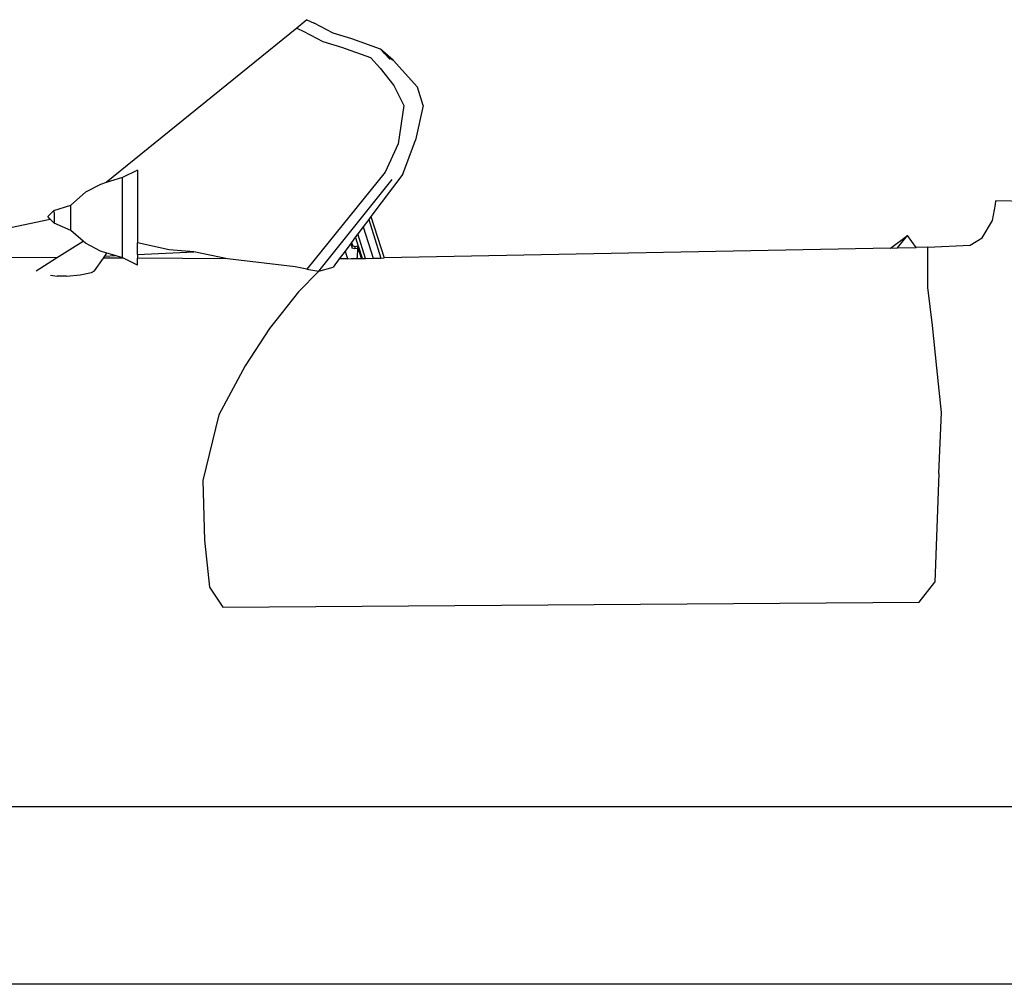
# Model space of a CAD drawing. Units: metres. Extents: x 6.32 to 16.22, y 11.14 to 15.29.
# Drawn here: x 10.38 to 11.74, y 11.25 to 12.58 of the extents above; entities that cross this region are included whole.
import ezdxf

# ---------------------------------------------------------------- set-up
doc = ezdxf.new("R2010")
doc.units = ezdxf.units.M
doc.layers.add('Edges', color=7, linetype='Continuous')

# ---------------------------------------------------------------- blocks, each defined once
blk = doc.blocks.new('Porsche 550 Spyder rs')
at = {"layer": 'Edges'}
for p, q in [((-0.4899, 0.6534), (-0.7526, 0.4404)), ((-0.4758, 0.665), (-0.4899, 0.6534)), ((-0.4899, 0.6534), (-0.4799, 0.6488)), ((-0.4758, 0.665), (-0.4659, 0.6603)), ((-0.4396, 0.6464), (-0.4659, 0.6603)), ((-0.4799, 0.6488), (-0.4537, 0.6348)), ((-0.4139, 0.6387), (-0.4396, 0.6464)), ((-0.3742, 0.6244), (-0.4139, 0.6387)), ((-0.4537, 0.6348), (-0.428, 0.6272)), ((-0.428, 0.6272), (-0.3883, 0.6128)), ((-0.3883, 0.6128), (-0.3749, 0.5984)), ((-0.3566, 0.6092), (-0.3742, 0.6244)), ((-0.3742, 0.6244), (-0.3697, 0.6195)), ((-0.3697, 0.6195), (-0.3566, 0.6092)), ((-0.3697, 0.6195), (-0.3609, 0.61)), ((-0.3749, 0.5984), (-0.3557, 0.5741)), ((-0.3566, 0.6092), (-0.3234, 0.572)), ((-0.3557, 0.5741), (-0.3421, 0.5468)), ((-0.3154, 0.5468), (-0.3234, 0.572)), ((-0.3421, 0.5468), (-0.3497, 0.4937)), ((-0.3154, 0.5468), (-0.3259, 0.4991)), ((-0.3497, 0.4937), (-0.368, 0.4548)), ((-0.3436, 0.4519), (-0.3259, 0.4991)), ((-0.7094, 0.4574), (-0.7301, 0.4472)), ((-0.7094, 0.4574), (-0.7094, 0.3571)), ((-0.368, 0.4548), (-0.4758, 0.3212)), ((-0.3436, 0.4519), (-0.3875, 0.3935)), ((-0.7607, 0.4379), (-0.7812, 0.427)), ((-0.7526, 0.4404), (-0.7607, 0.4379)), ((-0.7301, 0.4472), (-0.7526, 0.4404)), ((-0.7301, 0.3366), (-0.7301, 0.4472)), ((-0.4595, 0.3181), (-0.3581, 0.4447)), ((-0.8015, 0.4094), (-0.7812, 0.427)), ((-0.8247, 0.402), (-0.8015, 0.4094)), ((-0.8015, 0.3743), (-0.8015, 0.4094)), ((0.47, 0.3879), (0.4741, 0.4101)), ((0.4741, 0.4101), (0.4746, 0.4151)), ((0.5558, 0.4135), (0.4746, 0.4151)), ((-0.8334, 0.3934), (-0.8247, 0.402)), ((-0.8244, 0.3991), (-0.8247, 0.402)), ((-0.8244, 0.3991), (-0.8244, 0.3846)), ((-1.017, 0.3509), (-0.8298, 0.3899)), ((-0.8298, 0.3899), (-0.8334, 0.3934)), ((-0.8244, 0.3846), (-0.8298, 0.3899)), ((-0.8015, 0.3743), (-0.8244, 0.3846)), ((-0.3906, 0.3893), (-0.3981, 0.3794)), ((-0.3875, 0.3935), (-0.3906, 0.3893)), ((-0.3906, 0.3893), (-0.3738, 0.3363)), ((-0.3875, 0.3935), (-0.3694, 0.3364)), ((0.4558, 0.364), (0.47, 0.3879)), ((-0.7845, 0.3596), (-0.8015, 0.3743)), ((-0.4055, 0.3695), (-0.4086, 0.3654)), ((-0.3981, 0.3794), (-0.4055, 0.3695)), ((-0.3949, 0.3359), (-0.4055, 0.3695)), ((-0.3981, 0.3794), (-0.3843, 0.3361)), ((0.3291, 0.3501), (0.3526, 0.3673)), ((0.3391, 0.3503), (0.3526, 0.3673)), ((0.3645, 0.3508), (0.3526, 0.3673)), ((-0.8212, 0.3365), (-0.7845, 0.3596)), ((-0.7812, 0.3567), (-0.7845, 0.3596)), ((-0.7607, 0.3458), (-0.7812, 0.3567)), ((-0.6657, 0.3477), (-0.7094, 0.3571)), ((-0.7094, 0.3411), (-0.7094, 0.3571)), ((-0.4153, 0.3564), (-0.4232, 0.346)), ((-0.4144, 0.3577), (-0.4153, 0.3564)), ((-0.4153, 0.3564), (-0.4132, 0.3499)), ((-0.4086, 0.3654), (-0.4144, 0.3577)), ((-0.4144, 0.3577), (-0.4131, 0.3534)), ((-0.4132, 0.3499), (-0.4131, 0.3534)), ((-0.4131, 0.3534), (-0.4096, 0.3524)), ((-0.4096, 0.3524), (-0.4053, 0.3533)), ((-0.4059, 0.3567), (-0.4086, 0.3654)), ((-0.4049, 0.3537), (-0.4059, 0.3567)), ((-0.4055, 0.3498), (-0.4053, 0.3533)), ((-0.4053, 0.3533), (-0.4049, 0.3537)), ((-0.4041, 0.3511), (-0.4049, 0.3537)), ((0.381, 0.3511), (0.4393, 0.3542)), ((0.4393, 0.3542), (0.4558, 0.364)), ((-0.7517, 0.3431), (-0.7607, 0.3458)), ((-0.7546, 0.3389), (-0.7517, 0.3431)), ((-0.7546, 0.3389), (-0.7401, 0.3396)), ((-0.7401, 0.3396), (-0.7517, 0.3431)), ((-0.7301, 0.3366), (-0.7401, 0.3396)), ((-0.7094, 0.3411), (-0.6319, 0.3448)), ((-0.7094, 0.3411), (-0.7094, 0.336)), ((-0.6319, 0.3448), (-0.6657, 0.3477)), ((-0.5852, 0.3354), (-0.6319, 0.3448)), ((-0.4232, 0.346), (-0.4313, 0.3352)), ((-0.4232, 0.346), (-0.4217, 0.3412)), ((-0.4217, 0.3412), (-0.42, 0.3357)), ((-0.4098, 0.3489), (-0.4132, 0.3499)), ((-0.4096, 0.3524), (-0.4098, 0.3489)), ((-0.4059, 0.3497), (-0.4098, 0.3489)), ((-0.4059, 0.3497), (-0.4064, 0.3377)), ((-0.4055, 0.3498), (-0.4059, 0.3497)), ((-0.4049, 0.3503), (-0.4055, 0.3498)), ((-0.4041, 0.3511), (-0.4049, 0.3503)), ((-0.4003, 0.3358), (-0.4049, 0.3503)), ((-0.3992, 0.3358), (-0.4041, 0.3511)), ((0.3291, 0.3501), (-0.3694, 0.3364)), ((0.3291, 0.3501), (0.3391, 0.3503)), ((0.3391, 0.3503), (0.3645, 0.3508)), ((0.381, 0.3511), (0.3645, 0.3508)), ((0.381, 0.2957), (0.381, 0.3511)), ((-0.8212, 0.3365), (-0.9865, 0.3373)), ((-0.8494, 0.3188), (-0.8212, 0.3365)), ((-0.769, 0.3185), (-0.7565, 0.3362)), ((-0.7565, 0.3362), (-0.7546, 0.3389)), ((-0.729, 0.3361), (-0.7565, 0.3362)), ((-0.729, 0.3361), (-0.7301, 0.3366)), ((-0.7094, 0.3263), (-0.729, 0.3361)), ((-0.5852, 0.3354), (-0.7094, 0.336)), ((-0.7094, 0.3263), (-0.7094, 0.336)), ((-0.492, 0.3242), (-0.5852, 0.3354)), ((-0.4313, 0.3352), (-0.4398, 0.3238)), ((-0.4199, 0.3354), (-0.4313, 0.3352)), ((-0.4199, 0.3354), (-0.42, 0.3357)), ((-0.42, 0.3357), (-0.4198, 0.3354)), ((-0.4198, 0.3354), (-0.4199, 0.3354)), ((-0.4198, 0.3354), (-0.4149, 0.3355)), ((-0.4149, 0.3355), (-0.4065, 0.3357)), ((-0.4064, 0.3377), (-0.4065, 0.3357)), ((-0.4065, 0.3357), (-0.4058, 0.3357)), ((-0.4058, 0.3357), (-0.4064, 0.3377)), ((-0.4058, 0.3357), (-0.4003, 0.3358)), ((-0.4003, 0.3358), (-0.3992, 0.3358)), ((-0.3992, 0.3358), (-0.3949, 0.3359)), ((-0.3949, 0.3359), (-0.3843, 0.3361)), ((-0.3843, 0.3361), (-0.3738, 0.3363)), ((-0.3738, 0.3363), (-0.3694, 0.3364)), ((-0.8494, 0.3188), (-0.8494, 0.3188)), ((-0.8293, 0.3127), (-0.8202, 0.3114)), ((-0.8073, 0.3114), (-0.7886, 0.3133)), ((-0.7886, 0.3133), (-0.773, 0.3162)), ((-0.773, 0.3162), (-0.769, 0.3185)), ((-0.4758, 0.3212), (-0.492, 0.3242)), ((-0.4595, 0.3181), (-0.4872, 0.2898)), ((-0.4758, 0.3212), (-0.4595, 0.3181)), ((-0.4595, 0.3181), (-0.4398, 0.3238)), ((-0.8073, 0.3114), (-0.8202, 0.3114)), ((-0.4872, 0.2898), (-0.5273, 0.2393)), ((0.3872, 0.2433), (0.381, 0.2957)), ((-0.5273, 0.2393), (-0.5609, 0.1875)), ((0.3933, 0.1849), (0.3872, 0.2433)), ((-0.5609, 0.1875), (-0.5975, 0.1199)), ((0.3994, 0.1232), (0.3933, 0.1849)), ((0.3959, 0.039), (0.3994, 0.1232)), ((-0.5975, 0.1199), (-0.6193, 0.0294)), ((-0.6193, 0.0294), (-0.6173, -0.0529)), ((0.3959, 0.039), (0.3902, -0.1106)), ((-0.6173, -0.0529), (-0.6102, -0.1175)), ((-0.6102, -0.1175), (-0.5918, -0.145)), ((0.3687, -0.1381), (0.3902, -0.1106)), ((-0.5918, -0.145), (0.3687, -0.1381)), ((-0.8947, -0.4203), (0.7746, -0.4203))]:
    blk.add_line(p, q, dxfattribs=at)

msp = doc.modelspace()

# ---------------------------------------------------------------- linework, layer by layer
msp.add_line((16.2192, 11.2546), (6.3197, 11.2546))

# ---------------------------------------------------------------- block references
msp.add_blockref('Porsche 550 Spyder rs', (11.2532, 11.9199))

doc.saveas('drawing.dxf')
